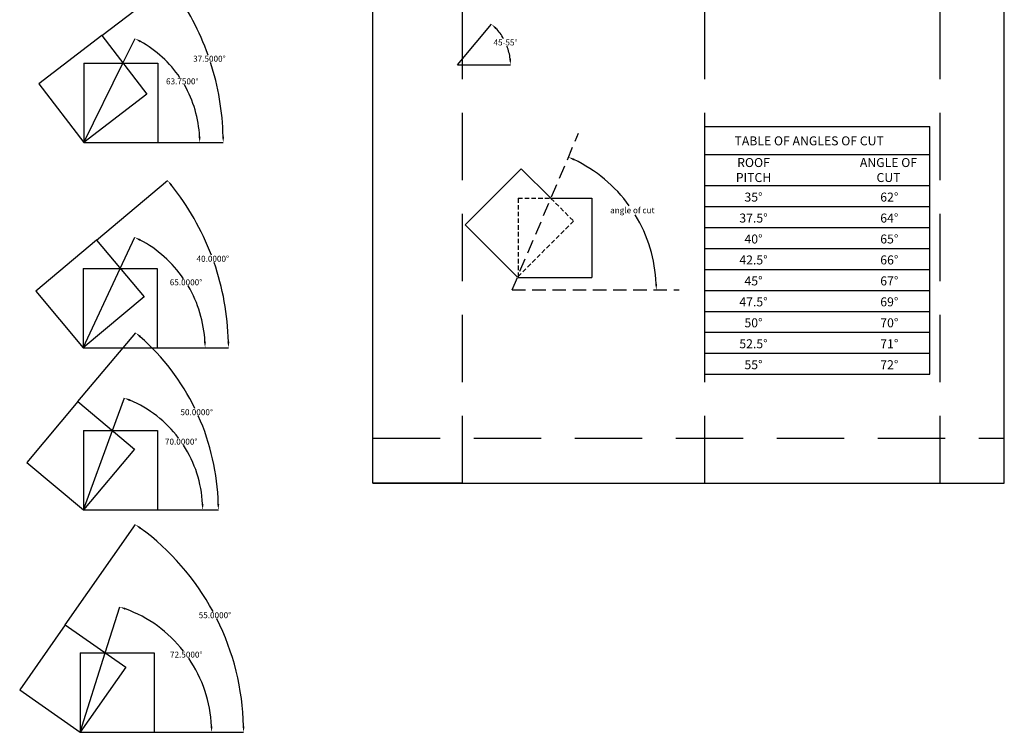
# Model space of a CAD drawing. Extents: x -1428 to 2110, y -833 to 2980.
# Drawn here: x -1180 to 2110, y -833 to 1548 of the extents above; entities that cross this region are included whole.
import ezdxf

# ---------------------------------------------------------------- set-up
doc = ezdxf.new("R2010")
doc.units = 0
doc.header["$LTSCALE"] = 30
doc.header["$MEASUREMENT"] = 0
doc.linetypes.add('DASHED', pattern=[0.75, 0.5, -0.25])
doc.layers.get('0').update_dxf_attribs({"linetype": 'CONTINUOUS'})
doc.layers.get('DEFPOINTS').update_dxf_attribs({"linetype": 'CONTINUOUS'})
doc.layers.add('1', color=7, linetype='CONTINUOUS')
doc.layers.add('GUIDELINES', color=7, linetype='CONTINUOUS')
doc.styles.add('TXT', font='txt')
doc.dimstyles.get("Standard").update_dxf_attribs({"dimtxt": 0.18, "dimasz": 0.18, "dimexe": 0.18, "dimexo": 0.0625, "dimgap": 0.09, "dimtad": 0, "dimtih": 1, "dimtoh": 1, "dimdec": 4, "dimzin": 0, "dimtxsty": 'STANDARD', "dimcen": 0.09, "dimazin": 3, "dimtfac": 1, "dimtdec": 4, "dimtofl": 0, "dimtmove": 0, "dimatfit": 3, "dimtolj": 1, "dimtzin": 0})

# ---------------------------------------------------------------- blocks, each defined once
blk = doc.blocks.new('PAGELAYOUT')
at = {"layer": '1', "color": 1, "linetype": 'CONTINUOUS'}
for p, q in [((0, 2980), (0, 2680)), ((300, 2980), (0, 2980)), ((1810, 2980), (2110, 2980)), ((2110, 2980), (2110, 2680)), ((0, 0), (0, 300)), ((2110, 0), (2110, 300)), ((300, 0), (0, 0)), ((1810, 0), (2110, 0))]:
    blk.add_line(p, q, dxfattribs=at)
at = {"layer": 'GUIDELINES', "color": 7, "linetype": 'CONTINUOUS'}
for p, q in [((0, 0), (0, 2980)), ((0, 2980), (2110, 2980)), ((2110, 0), (2110, 2980)), ((0, 0), (2110, 0))]:
    blk.add_line(p, q, dxfattribs=at)
at = {"layer": 'GUIDELINES', "color": 5, "linetype": 'DASHED', "ltscale": 15}
for p, q in [((300, 0), (300, 2980)), ((1110, 0), (1110, 2980)), ((1895.8, 0), (1895.8, 2980)), ((0, 2465.4), (2110, 2465.4)), ((0, 150), (2110, 150))]:
    blk.add_line(p, q, dxfattribs=at)
blk = doc.blocks.new('*D40')
at = {"color": 0, "linetype": 'BYBLOCK'}
for p, q in [((322, 482.6), (373.6, 544.1)), ((356.6, 408.4), (436.9, 408.4))]:
    blk.add_line(p, q, dxfattribs=at)
for start, end in [(29.4799, 43.5226), (6.4774, 20.6781)]:
    blk.add_arc((259.7, 408.4), 177, start, end, dxfattribs=at)
for points in [[(385.8, 527.9), (390.3, 532.7), (373.5, 544)], [(438.9, 428.6), (432.3, 428.2), (436.7, 408.4)]]:
    blk.add_solid(points, dxfattribs=at)
at = {"layer": 'DEFPOINTS', "color": 0, "linetype": 'BYBLOCK'}
for p in [(321.9, 482.6), (429.3, 459.2), (259.7, 408.4), (259.7, 408.4), (356.5, 408.4)]:
    blk.add_point(p, dxfattribs=at)
at = {"color": 0, "linetype": 'BYBLOCK', "insert": (420.1, 483.2), "char_height": 20, "attachment_point": 5}
blk.add_mtext('\\A1;\\fSansSerif|b0|i0|c2|p2;45-55°', dxfattribs=at)
blk = doc.blocks.new('*D42')
at = {"color": 0, "linetype": 'BYBLOCK'}
for start, end in [(35.6751, 64.6218), (2.3782, 31.3783)]:
    blk.add_arc((405.5, 782.4), 481.9, start, end, dxfattribs=at)
for points in [[(610.6, 1214.7), (613.4, 1220.8), (593.8, 1226)], [(890.3, 802.5), (883.6, 802.3), (887.3, 782.4)]]:
    blk.add_solid(points, dxfattribs=at)
at = {"layer": 'DEFPOINTS', "color": 0, "linetype": 'BYBLOCK'}
for p in [(674.7, 1416.6), (851.2, 965.5), (405.5, 782.4), (405.5, 782.4), (963.2, 782.4)]:
    blk.add_point(p, dxfattribs=at)
at = {"color": 0, "linetype": 'BYBLOCK', "insert": (807.3, 1048.4), "char_height": 20, "attachment_point": 5}
blk.add_mtext('\\A1;\\fSansSerif|b0|i0|c2|p2;angle of cut', dxfattribs=at)
blk = doc.blocks.new('*D46')
at = {"color": 0, "linetype": 'BYBLOCK'}
for p, q in [((-834.6, 1402.6), (-794, 1485.1)), ((-718.3, 1137.6), (-577.9, 1137.6))]:
    blk.add_line(p, q, dxfattribs=at)
for start, end in [(33.9904, 60.7907), (2.9593, 29.8071)]:
    blk.add_arc((-965.3, 1137.6), 387.3, start, end, dxfattribs=at)
for points in [[(-777.9, 1472.6), (-774.8, 1478.5), (-794, 1484.9)], [(-575.2, 1157.7), (-581.9, 1157.5), (-578, 1137.6)]]:
    blk.add_solid(points, dxfattribs=at)
at = {"layer": 'DEFPOINTS', "color": 0, "linetype": 'BYBLOCK'}
for p in [(-834.6, 1402.6), (-604.4, 1277.9), (-965.3, 1137.6), (-965.3, 1137.6), (-718.3, 1137.6)]:
    blk.add_point(p, dxfattribs=at)
at = {"color": 0, "linetype": 'BYBLOCK', "insert": (-636.4, 1342.1), "char_height": 20, "attachment_point": 5}
blk.add_mtext('\\A1;63.7500°', dxfattribs=at)
blk = doc.blocks.new('*D47')
at = {"color": 0, "linetype": 'BYBLOCK'}
for p, q in [((-905.4, 1494.9), (-679.6, 1668.2)), ((-718.3, 1137.6), (-499.5, 1137.6))]:
    blk.add_line(p, q, dxfattribs=at)
for start, end in [(19.5853, 36.185), (1.315, 17.9188)]:
    blk.add_arc((-1371.1, 1137.6), 871.4, start, end, dxfattribs=at)
for points in [[(-670.4, 1650.1), (-665.1, 1654), (-679.7, 1668.1)], [(-496.5, 1157.6), (-503.2, 1157.5), (-499.6, 1137.6)]]:
    blk.add_solid(points, dxfattribs=at)
at = {"layer": 'DEFPOINTS', "color": 0, "linetype": 'BYBLOCK'}
for p in [(-905.4, 1494.9), (-1115.7, 1333.5), (-520.3, 1326.2), (-965.3, 1137.6), (-718.3, 1137.6)]:
    blk.add_point(p, dxfattribs=at)
at = {"color": 0, "linetype": 'BYBLOCK', "insert": (-545.9, 1417.7), "char_height": 20, "attachment_point": 5}
blk.add_mtext('\\A1;37.5000°', dxfattribs=at)
blk = doc.blocks.new('*D48')
at = {"color": 0, "linetype": 'BYBLOCK'}
for p, q in [((-922.9, 811.7), (-685.4, 1011)), ((-720.1, 452.1), (-481.9, 452.1))]:
    blk.add_line(p, q, dxfattribs=at)
for start, end in [(20.844, 38.6818), (1.3182, 19.1605)]:
    blk.add_arc((-1351.4, 452.1), 869.3, start, end, dxfattribs=at)
for points in [[(-675.4, 993.3), (-670.2, 997.5), (-685.5, 1010.9)], [(-479, 472.1), (-485.7, 472.1), (-482.1, 452.1)]]:
    blk.add_solid(points, dxfattribs=at)
at = {"layer": 'DEFPOINTS', "color": 0, "linetype": 'BYBLOCK'}
for p in [(-922.9, 811.7), (-1126, 641.3), (-505.6, 652.6), (-967.2, 452.1), (-720.2, 452.1)]:
    blk.add_point(p, dxfattribs=at)
at = {"color": 0, "linetype": 'BYBLOCK', "insert": (-534.5, 749.4), "char_height": 20, "attachment_point": 5}
blk.add_mtext('\\A1;40.0000°', dxfattribs=at)
blk = doc.blocks.new('*D49')
at = {"color": 0, "linetype": 'BYBLOCK'}
for p, q in [((-843.6, 717.2), (-795.1, 821.1)), ((-720.1, 452.1), (-560, 452.1))]:
    blk.add_line(p, q, dxfattribs=at)
for start, end in [(34.5265, 62.1839), (2.8161, 30.5182)]:
    blk.add_arc((-967.2, 452.1), 407, start, end, dxfattribs=at)
for points in [[(-778.8, 809), (-775.8, 815), (-795.2, 820.9)], [(-557.4, 472.2), (-564, 472), (-560.2, 452.1)]]:
    blk.add_solid(points, dxfattribs=at)
at = {"layer": 'DEFPOINTS', "color": 0, "linetype": 'BYBLOCK'}
for p in [(-843.6, 717.1), (-589, 602.4), (-967.2, 452.1), (-967.2, 452.1), (-720.2, 452.1)]:
    blk.add_point(p, dxfattribs=at)
at = {"color": 0, "linetype": 'BYBLOCK', "insert": (-624, 670.8), "char_height": 20, "attachment_point": 5}
blk.add_mtext('\\A1;65.0000°', dxfattribs=at)
blk = doc.blocks.new('*D50')
at = {"color": 0, "linetype": 'BYBLOCK'}
for p, q in [((-984.9, 272.1), (-791.8, 502.2)), ((-719, -89.7), (-515.7, -89.7))]:
    blk.add_line(p, q, dxfattribs=at)
for start, end in [(25.9859, 48.5167), (1.4833, 24.0219)]:
    blk.add_arc((-1288.5, -89.7), 772.6, start, end, dxfattribs=at)
for points in [[(-778.9, 486.5), (-774.6, 491.6), (-791.9, 502.1)], [(-512.8, -69.7), (-519.5, -69.8), (-515.9, -89.7)]]:
    blk.add_solid(points, dxfattribs=at)
at = {"layer": 'DEFPOINTS', "color": 0, "linetype": 'BYBLOCK'}
for p in [(-984.9, 272), (-548.4, 131.9), (-1155.3, 69), (-966.1, -89.7), (-719.1, -89.7)]:
    blk.add_point(p, dxfattribs=at)
at = {"color": 0, "linetype": 'BYBLOCK', "insert": (-588.3, 236.8), "char_height": 20, "attachment_point": 5}
blk.add_mtext('\\A1;50.0000°', dxfattribs=at)
blk = doc.blocks.new('*D51')
at = {"color": 0, "linetype": 'BYBLOCK'}
for p, q in [((-869.6, 175.3), (-829.9, 284.4)), ((-719, -89.7), (-568, -89.7))]:
    blk.add_line(p, q, dxfattribs=at)
for start, end in [(37.1378, 67.1198), (2.8802, 32.9167)]:
    blk.add_arc((-966.1, -89.7), 397.9, start, end, dxfattribs=at)
for points in [[(-812.6, 273.8), (-810.1, 280), (-830, 284.2)], [(-565.3, -69.6), (-572, -69.8), (-568.2, -89.7)]]:
    blk.add_solid(points, dxfattribs=at)
at = {"layer": 'DEFPOINTS', "color": 0, "linetype": 'BYBLOCK'}
for p in [(-869.6, 175.3), (-600.7, 67.9), (-966.1, -89.7), (-966.1, -89.7), (-719.1, -89.7)]:
    blk.add_point(p, dxfattribs=at)
at = {"color": 0, "linetype": 'BYBLOCK', "insert": (-640.1, 138.5), "char_height": 20, "attachment_point": 5}
blk.add_mtext('\\A1;70.0000°', dxfattribs=at)
blk = doc.blocks.new('*D52')
at = {"color": 0, "linetype": 'BYBLOCK'}
for p, q in [((-893.7, -567.6), (-845.2, -413.7)), ((-730.2, -832.6), (-538.1, -832.6))]:
    blk.add_line(p, q, dxfattribs=at)
for start, end in [(38.217, 69.8897), (2.6103, 34.3313)]:
    blk.add_arc((-977.3, -832.6), 439, start, end, dxfattribs=at)
for points in [[(-827.4, -423.5), (-825.3, -417.2), (-845.3, -413.9)], [(-535.4, -812.6), (-542, -812.7), (-538.2, -832.6)]]:
    blk.add_solid(points, dxfattribs=at)
at = {"layer": 'DEFPOINTS', "color": 0, "linetype": 'BYBLOCK'}
for p in [(-893.7, -567.6), (-576.7, -652.9), (-977.3, -832.6), (-977.3, -832.6), (-730.3, -832.6)]:
    blk.add_point(p, dxfattribs=at)
at = {"color": 0, "linetype": 'BYBLOCK', "insert": (-623.2, -573), "char_height": 20, "attachment_point": 5}
blk.add_mtext('\\A1;72.5000°', dxfattribs=at)
blk = doc.blocks.new('*D53')
at = {"color": 0, "linetype": 'BYBLOCK'}
for p, q in [((-1027.6, -473.8), (-792.7, -138.4)), ((-730.2, -832.6), (-431.4, -832.6))]:
    blk.add_line(p, q, dxfattribs=at)
for start, end in [(28.4187, 53.6475), (1.3525, 26.5889)]:
    blk.add_arc((-1278.8, -832.6), 847.3, start, end, dxfattribs=at)
for points in [[(-778.5, -153), (-774.7, -147.6), (-792.8, -138.6)], [(-428.5, -812.6), (-435.1, -812.7), (-431.5, -832.6)]]:
    blk.add_solid(points, dxfattribs=at)
at = {"layer": 'DEFPOINTS', "color": 0, "linetype": 'BYBLOCK'}
for p in [(-1027.6, -473.9), (-474.6, -566.1), (-1179.6, -691), (-977.3, -832.6), (-730.3, -832.6)]:
    blk.add_point(p, dxfattribs=at)
at = {"color": 0, "linetype": 'BYBLOCK', "insert": (-527.3, -441.4), "char_height": 20, "attachment_point": 5}
blk.add_mtext('\\A1;55.0000°', dxfattribs=at)

msp = doc.modelspace()

# ---------------------------------------------------------------- linework, layer by layer
at = {"layer": '1', "color": 7, "linetype": 'CONTINUOUS'}
for p, q in [((-905.44654, 1494.85219), (-1115.68517, 1333.53042)), ((-905.44654, 1494.85219), (-755.08247, 1298.89392)), ((-965.3211, 1402.57214), (-718.3211, 1402.57214)), ((-965.3211, 1402.57214), (-965.3211, 1137.57214)), ((-718.3211, 1402.57214), (-718.3211, 1137.57214)), ((-1115.68517, 1333.53042), (-965.3211, 1137.57214)), ((-755.08247, 1298.89392), (-965.3211, 1137.57214)), ((1110, 1190.80142), (1861.60978, 1190.80142)), ((1110, 363.76387), (1110, 1190.80142)), ((1861.60978, 363.76387), (1861.60978, 1190.80142)), ((-965.3211, 1137.57214), (-718.3211, 1137.57214)), ((1110, 1097.91229), (1861.60978, 1097.91229)), ((1110, 993.76387), (1861.60978, 993.76387)), ((1110, 923.76387), (1861.60978, 923.76387)), ((1110, 853.76387), (1861.60978, 853.76387)), ((-922.94873, 811.65205), (-1125.9505, 641.31333)), ((-922.94873, 811.65205), (-764.18019, 622.43907)), ((1110, 783.76387), (1861.60978, 783.76387)), ((-967.18196, 717.10035), (-720.18196, 717.10035)), ((-967.18196, 717.10035), (-967.18196, 452.10035)), ((-720.18196, 717.10035), (-720.18196, 452.10035)), ((1110, 713.76387), (1861.60978, 713.76387)), ((-1125.9505, 641.31333), (-967.18196, 452.10035)), ((1110, 643.76387), (1861.60978, 643.76387)), ((-764.18019, 622.43907), (-967.18196, 452.10035)), ((1110, 573.76387), (1861.60978, 573.76387)), ((1110, 503.76387), (1861.60978, 503.76387)), ((-967.18196, 452.10035), (-720.18196, 452.10035)), ((1110, 433.76387), (1861.60978, 433.76387)), ((1110, 363.76387), (1861.60978, 363.76387)), ((-984.94833, 272.04419), (-1155.28704, 69.04242)), ((-984.94833, 272.04419), (-795.73535, 113.27565)), ((-966.07407, 175.27388), (-719.07407, 175.27388)), ((-966.07407, 175.27388), (-966.07407, -89.72612)), ((-719.07407, 175.27388), (-719.07407, -89.72612)), ((-795.73535, 113.27565), (-966.07407, -89.72612)), ((-1155.28704, 69.04242), (-966.07407, -89.72612)), ((-966.07407, -89.72612), (-719.07407, -89.72612)), ((-1027.62033, -473.89156), (-1179.61808, -690.96685)), ((-1027.62033, -473.89156), (-825.28977, -615.56494)), ((-977.28753, -567.64023), (-730.28753, -567.64023)), ((-977.28753, -567.64023), (-977.28753, -832.64023)), ((-730.28753, -567.64023), (-730.28753, -832.64023)), ((-825.28977, -615.56494), (-977.28753, -832.64023)), ((-1179.61808, -690.96685), (-977.28753, -832.64023)), ((-977.28753, -832.64023), (-730.28753, -832.64023))]:
    msp.add_line(p, q, dxfattribs=at)
at = {"layer": '1', "color": 7}
for q in [(345.32965, 1471.52048), (379.90753, 1397.3678)]:
    msp.add_line((283.10821, 1397.3678), q, dxfattribs=at)
at = {"layer": '1', "color": 5, "linetype": 'CONTINUOUS'}
for p, q in [((-965.3211, 1137.57214), (-834.63756, 1402.57214)), ((-967.18196, 452.10035), (-843.61043, 717.10035)), ((-966.07407, -89.72612), (-869.62195, 175.27388)), ((-977.28753, -832.64023), (-893.73335, -567.64023))]:
    msp.add_line(p, q, dxfattribs=at)
at = {"layer": '1', "color": 5, "linetype": 'DASHED', "ltscale": 3}
for q in [(687.74395, 1169.17064), (1023.1513, 645.49404)]:
    msp.add_line((465.45643, 645.49404), q, dxfattribs=at)
at = {"layer": '1', "color": 1, "linetype": 'CONTINUOUS'}
for p, q in [((496.22655, 1050.03748), (308.84325, 862.65418)), ((496.22655, 1050.03748), (594.78357, 951.48046)), ((595.33995, 951.48046), (732.3074, 951.48046)), ((732.3074, 951.48046), (732.3074, 686.48046)), ((308.84325, 862.65418), (483.49863, 687.99881)), ((485.3074, 686.48046), (732.3074, 686.48046))]:
    msp.add_line(p, q, dxfattribs=at)
at = {"layer": '1', "color": 1, "linetype": 'DASHED'}
for p, q in [((485.3074, 951.48046), (595.33995, 951.48046)), ((485.3074, 951.48046), (485.3074, 686.48046)), ((595.06176, 951.20227), (670.88193, 875.38211)), ((670.88193, 875.38211), (483.49863, 687.99881))]:
    msp.add_line(p, q, dxfattribs=at)

# ---------------------------------------------------------------- block references
at = {"layer": '1', "color": 7, "linetype": 'CONTINUOUS'}
msp.add_blockref('PAGELAYOUT', (0.00005, -0.00004), dxfattribs=at)

# ---------------------------------------------------------------- texts
at = {"layer": '1', "color": 7, "linetype": 'CONTINUOUS', "char_height": 30, "style": 'TXT'}
for s, insert, width, attachment_point in [('\\fTimes New Roman|b1|i0|c0|p18;TABLE OF ANGLES OF CUT', (1208.63901, 1158.3481), 763.7825, 1), ('\\fTimes New Roman|b0|i0|c0|p18;ROOF\\PPITCH', (1272.11989, 1085.87142), 318.4845, 2), ('\\fTimes New Roman|b0|i0|c0|p18;ANGLE OF\\PCUT', (1723.07132, 1085.87142), 318.4845, 2), ('\\fTimes New Roman|b0|i0|c0|p18;35°', (1272.11989, 970.46372), 318.4845, 2), ('\\fTimes New Roman|b0|i0|c0|p18;62°', (1725.88977, 970.46372), 318.4845, 2), ('\\fTimes New Roman|b0|i0|c0|p18;37.5°', (1272.11989, 900.46372), 318.4845, 2), ('\\fTimes New Roman|b0|i0|c0|p18;64°', (1725.88977, 900.46372), 318.4845, 2), ('\\fTimes New Roman|b0|i0|c0|p18;40°', (1272.11989, 830.46372), 318.4845, 2), ('\\fTimes New Roman|b0|i0|c0|p18;65°', (1725.88977, 830.46372), 318.4845, 2), ('\\fTimes New Roman|b0|i0|c0|p18;42.5°', (1272.11989, 760.46372), 318.4845, 2), ('\\fTimes New Roman|b0|i0|c0|p18;66°', (1725.88977, 760.46372), 318.4845, 2), ('\\fTimes New Roman|b0|i0|c0|p18;45°', (1272.11989, 690.46372), 318.4845, 2), ('\\fTimes New Roman|b0|i0|c0|p18;67°', (1725.88977, 690.46372), 318.4845, 2), ('\\fTimes New Roman|b0|i0|c0|p18;47.5°', (1272.11989, 620.46372), 318.4845, 2), ('\\fTimes New Roman|b0|i0|c0|p18;69°', (1725.88977, 620.46372), 318.4845, 2), ('\\fTimes New Roman|b0|i0|c0|p18;50°', (1272.11989, 550.46372), 318.4845, 2), ('\\fTimes New Roman|b0|i0|c0|p18;70°', (1725.88977, 550.46372), 318.4845, 2), ('\\fTimes New Roman|b0|i0|c0|p18;52.5°', (1272.11989, 480.46372), 318.4845, 2), ('\\fTimes New Roman|b0|i0|c0|p18;71°', (1725.88977, 480.46372), 318.4845, 2), ('\\fTimes New Roman|b0|i0|c0|p18;55°', (1272.11989, 410.46372), 318.4845, 2), ('\\fTimes New Roman|b0|i0|c0|p18;72°', (1725.88977, 410.46372), 318.4845, 2)]:
    msp.add_mtext(s, dxfattribs=dict(at, insert=insert, width=width, attachment_point=attachment_point))

# ---------------------------------------------------------------- dimensions: what is measured, and where the dimension line sits
at = {"layer": '1', "color": 5, "linetype": 'CONTINUOUS'}
for base, line1, line2, picture, middle in [((-520.30558, 1326.18051), ((-965.3211, 1137.57214), (-718.3211, 1137.57214)), ((-905.44654, 1494.85219), (-1115.68517, 1333.53042)), '*D47', (-545.8954, 1417.67879)), ((-604.3813, 1277.93395), ((-965.3211, 1137.57214), (-718.3211, 1137.57214)), ((-965.3211, 1137.57214), (-834.63756, 1402.57214)), '*D46', (-636.44956, 1342.07761)), ((-505.55478, 652.5802), ((-967.18196, 452.10035), (-720.18196, 452.10035)), ((-922.94873, 811.65205), (-1125.9505, 641.31333)), '*D48', (-534.54868, 749.42657)), ((-588.97603, 602.35196), ((-967.18196, 452.10035), (-720.18196, 452.10035)), ((-967.18196, 452.10035), (-843.61043, 717.10035)), '*D49', (-623.95659, 670.75903)), ((-548.3794, 131.85433), ((-966.07407, -89.72612), (-719.07407, -89.72612)), ((-984.94833, 272.04419), (-1155.28704, 69.04242)), '*D50', (-588.30803, 236.78326)), ((-600.71063, 67.87628), ((-966.07407, -89.72612), (-719.07407, -89.72612)), ((-966.07407, -89.72612), (-869.62195, 175.27388)), '*D51', (-640.12879, 138.50322)), ((-474.55309, -566.13558), ((-977.28753, -832.64023), (-730.28753, -832.64023)), ((-1027.62033, -473.89156), (-1179.61808, -690.96685)), '*D53', (-527.2803, -441.41402)), ((-576.72352, -652.89966), ((-977.28753, -832.64023), (-730.28753, -832.64023)), ((-977.28753, -832.64023), (-893.73335, -567.64023)), '*D52', (-623.22418, -573.03025))]:
    dim = msp.add_angular_dim_2l(base=base, line1=line1, line2=line2, dimstyle='STANDARD', override={"dimtxt": 20, "dimasz": 20, "dimgap": 2}, dxfattribs=at)
    dim.commit()
    dim.dimension.update_dxf_attribs({"geometry": picture, "text_midpoint": middle})
at = {"layer": '1', "color": 7, "linetype": 'CONTINUOUS'}
dim = msp.add_angular_dim_2l(base=(452.67503, 1448.1328), line1=((283.10821, 1397.3678), (345.32965, 1471.52048)), line2=((283.10821, 1397.3678), (379.90753, 1397.3678)), text='\\fSansSerif|b0|i0|c2|p2;45-55°', dimstyle='STANDARD', override={"dimtxt": 20, "dimasz": 20, "dimgap": 2}, dxfattribs=at)
dim.commit()
dim.dimension.update_dxf_attribs({"geometry": '*D40', "text_midpoint": (443.52721, 1472.17245), "insert": (23.40237, 988.95595)})
at = {"layer": '1', "color": 5, "linetype": 'CONTINUOUS'}
dim = msp.add_angular_dim_2l(base=(911.17942, 828.60137), line1=((465.45643, 645.49404), (734.64338, 1279.65876)), line2=((465.45643, 645.49404), (1023.1513, 645.49404)), text='\\fSansSerif|b0|i0|c2|p2;angle of cut', dimstyle='STANDARD', override={"dimtxt": 20, "dimasz": 20, "dimgap": 2}, dxfattribs=at)
dim.commit()
dim.dimension.update_dxf_attribs({"geometry": '*D42', "text_midpoint": (867.27976, 911.45511), "insert": (59.97963, -136.91998)})

doc.saveas('drawing.dxf')
